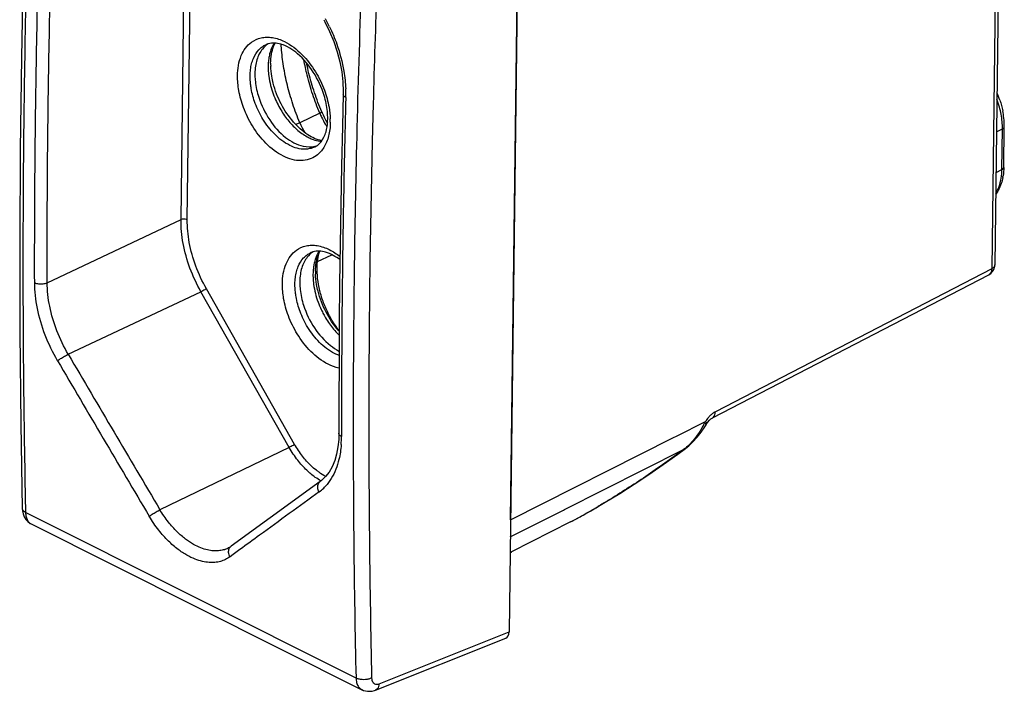
# Model space of a CAD drawing. Units: millimetres. Extents: x -22.6 to 21.5, y -27.7 to 26.1.
# Drawn here: x -22.6 to 21.5, y -27.7 to 2.4 of the extents above; entities that cross this region are included whole.
import ezdxf

# ---------------------------------------------------------------- set-up
doc = ezdxf.new("R2010")
doc.units = ezdxf.units.MM
doc.header["$LTSCALE"] = 15.367
doc.layers.get('0').update_dxf_attribs({"linetype": 'CONTINUOUS'})
for name, color, linetype in [('DRAFT', 7, 'CONTINUOUS'), ('RACCORDO', 7, 'CONTINUOUS'), ('TRASH', 7, 'CONTINUOUS')]:
    doc.layers.add(name, color=color, linetype=linetype)

msp = doc.modelspace()

# ---------------------------------------------------------------- linework, layer by layer
at = {"color": 7, "linetype": 'CONTINUOUS'}
for p, q in [((-0.186, 13.13), (-0.675, -25.038)), ((-22.152, -20.166), (-22.107, -20.191)), ((-22.107, -20.191), (-7.277, -27.633)), ((-6.664, -27.649), (-0.824, -25.318))]:
    msp.add_line(p, q, dxfattribs=at)
at = {"color": 253, "linetype": 'CONTINUOUS'}
for p, q in [((-22.367, -19.495), (-22.363, -19.675)), ((-7.539, -27.114), (-22.363, -19.675)), ((-6.502, -27.365), (-0.675, -25.038))]:
    msp.add_line(p, q, dxfattribs=at)
at = {"color": 7, "linetype": 'CONTINUOUS'}
for points in [[(-22.04, 17.132), (-22.204, 13.254), (-22.351, 9.071), (-22.467, 4.903), (-22.551, 0.749), (-22.604, -3.389), (-22.626, -7.512), (-22.616, -11.618), (-22.575, -15.708), (-22.509, -19.497)], [(-22.509, -19.497), (-22.501, -19.603), (-22.472, -19.742), (-22.42, -19.873)], [(-22.42, -19.873), (-22.347, -19.99), (-22.257, -20.088), (-22.152, -20.166)], [(-7.28, -27.631), (-7.209, -27.663), (-7.116, -27.69), (-7.019, -27.705), (-6.918, -27.706), (-6.816, -27.694), (-6.713, -27.667), (-6.665, -27.65)]]:
    msp.add_lwpolyline(points, dxfattribs=at)
at = {"color": 253, "linetype": 'CONTINUOUS'}
msp.add_arc((537.334, -16.062), 544.303, 177.89506, 178.44895, dxfattribs=at)
at = {"color": 7, "linetype": 'CONTINUOUS'}
msp.add_ellipse((-1.028, -24.861), major_axis=(-0.216, 0.452), ratio=0.618363, start_param=-3.182512, end_param=-2.244525, dxfattribs=at)
at = {"color": 253, "linetype": 'CONTINUOUS'}
for points, knots in [([(-21.894, 16.958), (-22.082, 12.845), (-22.368, 4.66), (-22.525, -7.494), (-22.449, -15.531), (-22.367, -19.495)], [0, 0, 0, 0, 0.338778, 0.673788, 1, 1, 1, 1]), ([(-7.302, 3.955), (-7.385, 1.697), (-7.579, -4.632), (-7.713, -14.99), (-7.629, -23.088), (-7.539, -27.114)], [0, 0, 0, 0, 0.218177, 0.611277, 1, 1, 1, 1]), ([(-6.77, -1.329), (-6.783, -1.832), (-6.901, -6.401), (-7.012, -14.994), (-6.928, -23.084), (-6.838, -27.106)], [0, 0, 0, 0, 0.058549, 0.531911, 1, 1, 1, 1]), ([(-22.363, -19.675), (-22.396, -19.658), (-22.453, -19.621), (-22.501, -19.554), (-22.508, -19.511), (-22.508, -19.497)], [0, 0, 0, 0, 0.463277, 0.837028, 1, 1, 1, 1]), ([(-22.363, -19.675), (-22.362, -19.741), (-22.347, -19.866), (-22.282, -20.033), (-22.194, -20.139), (-22.129, -20.18), (-22.107, -20.191)], [0, 0, 0, 0, 0.330118, 0.621567, 0.881703, 1, 1, 1, 1]), ([(-6.838, -27.106), (-6.878, -27.126), (-6.969, -27.159), (-7.114, -27.184), (-7.266, -27.185), (-7.41, -27.164), (-7.499, -27.133), (-7.539, -27.114)], [0, 0, 0, 0, 0.187727, 0.395701, 0.610123, 0.816025, 1, 1, 1, 1]), ([(-7.539, -27.114), (-7.537, -27.18), (-7.523, -27.305), (-7.457, -27.474), (-7.367, -27.579), (-7.301, -27.62), (-7.28, -27.631)], [0, 0, 0, 0, 0.328701, 0.620233, 0.881966, 1, 1, 1, 1]), ([(-6.838, -27.106), (-6.837, -27.139), (-6.83, -27.202), (-6.796, -27.286), (-6.742, -27.35), (-6.669, -27.386), (-6.586, -27.391), (-6.53, -27.376), (-6.502, -27.365)], [0, 0, 0, 0, 0.193861, 0.366114, 0.5212, 0.670172, 0.826546, 1, 1, 1, 1]), ([(-6.502, -27.365), (-6.505, -27.408), (-6.519, -27.49), (-6.574, -27.593), (-6.633, -27.637), (-6.664, -27.649)], [0, 0, 0, 0, 0.380757, 0.710169, 1, 1, 1, 1])]:
    msp.add_open_spline(points, degree=3, knots=knots, dxfattribs=at)
at = {"layer": 'DRAFT', "color": 7, "linetype": 'CONTINUOUS'}
for centre, radius, start, end in [((-9.226, -0.009), 2.847, 179.2708, 181.0696), ((-9.044, -0.004), 3.029, 181.1058, 186.2249), ((-6.496, -0.691), 3.861, 202.7142, 209.9635), ((-9.593, -2.281), 0.98, 282.2035, 289.4096), ((-7.214, -9.351), 2.847, 179.2708, 181.0696), ((-7.033, -9.345), 3.029, 181.1058, 186.2249)]:
    msp.add_arc(centre, radius, start, end, dxfattribs=at)
for points in [[(-11.475, 1.365), (-11.575, 1.3), (-11.663, 1.217), (-11.739, 1.123)], [(-11.879, 0.907), (-11.968, 0.736), (-12.021, 0.551), (-12.048, 0.362)], [(-11.739, 1.123), (-11.792, 1.056), (-11.839, 0.983), (-11.879, 0.907)], [(-12.048, 0.362), (-12.064, 0.251), (-12.071, 0.138), (-12.073, 0.027)], [(-9.908, -3.235), (-9.737, -3.271), (-9.555, -3.276), (-9.385, -3.239)], [(-9.727, -8.219), (-9.781, -8.286), (-9.827, -8.358), (-9.867, -8.434)], [(-9.463, -7.977), (-9.563, -8.041), (-9.652, -8.124), (-9.727, -8.219)], [(-9.867, -8.434), (-9.957, -8.605), (-10.009, -8.791), (-10.036, -8.98)], [(-10.036, -8.98), (-10.052, -9.091), (-10.06, -9.203), (-10.061, -9.314)]]:
    msp.add_open_spline(points, degree=3, dxfattribs=at)
for points, knots in [([(-10.057, -2.182), (-10.173, -1.906), (-10.382, -1.349), (-10.627, -0.501), (-10.799, 0.343), (-10.871, 0.957), (-10.891, 1.286), (-10.893, 1.337)], [0, 0, 0, 0, 0.246999, 0.490706, 0.727779, 0.957858, 1, 1, 1, 1]), ([(-12.055, -0.332), (-12.029, -0.57), (-11.893, -1.18), (-11.468, -2.062), (-10.782, -2.842), (-10.203, -3.174), (-9.908, -3.235)], [0, 0, 0, 0, 0.188906, 0.487252, 0.765978, 1, 1, 1, 1]), ([(-10.044, -9.674), (-10.018, -9.912), (-9.881, -10.521), (-9.457, -11.403), (-8.866, -12.074), (-8.44, -12.361), (-8.304, -12.43)], [0, 0, 0, 0, 0.213049, 0.549523, 0.863871, 1, 1, 1, 1])]:
    msp.add_open_spline(points, degree=3, knots=knots, dxfattribs=at)
at = {"layer": 'RACCORDO', "color": 253, "linetype": 'CONTINUOUS'}
for p, q in [((21.322, 18.254), (20.977, -8.736)), ((-15.387, -6.533), (-15.194, 8.571)), ((-15.107, -6.537), (-14.914, 8.567)), ((-11.586, 1.323), (-11.582, 1.324)), ((-9.166, -1.749), (-10.057, -2.182)), ((-10.057, -2.182), (-10.235, -2.266)), ((21.194, -2.589), (21.458, -2.458)), ((21.435, -4.288), (21.458, -2.458)), ((21.171, -4.419), (21.435, -4.288)), ((-21.394, -9.362), (-15.387, -6.533)), ((-9.574, -8.019), (-9.571, -8.017)), ((20.977, -8.736), (8.581, -15.159)), ((21.117, -8.568), (21.117, -8.569)), ((20.848, -9.006), (20.848, -9.006)), ((-10.292, -16.62), (-14.252, -9.632)), ((-20.447, -12.576), (-14.493, -9.772)), ((-10.532, -16.76), (-14.493, -9.772)), ((6.864, -16.234), (8.102, -15.61)), ((8.133, -15.692), (8.097, -15.665)), ((8.102, -15.61), (8.132, -15.595)), ((8.168, -15.627), (8.132, -15.595)), ((-8.192, -16.124), (-8.191, -16.266)), ((-0.61, -20.001), (6.673, -16.331)), ((6.673, -16.331), (6.864, -16.234)), ((-10.532, -16.76), (-16.333, -19.556)), ((1.811, -19.549), (7.156, -16.856)), ((-0.62, -20.774), (1.763, -19.573)), ((1.763, -19.573), (1.811, -19.549)), ((2.087, -20.104), (2.09, -20.103)), ((-13.052, -21.566), (-13.189, -21.666)), ((-12.933, -21.479), (-13.052, -21.566)), ((-12.748, -21.344), (-12.933, -21.479))]:
    msp.add_line(p, q, dxfattribs=at)
at = {"layer": 'RACCORDO', "color": 7, "linetype": 'CONTINUOUS'}
for p, q in [((21.463, 18.422), (21.117, -8.569)), ((-8.988, 2.444), (-8.932, 2.342)), ((-8.112, -0.776), (-8.113, -0.904)), ((21.519, -4.188), (21.543, -2.358)), ((-9.262, -8.407), (-9.203, -8.054)), ((-9.262, -8.407), (-8.62, -8.112)), ((8.451, -15.429), (20.848, -9.006)), ((8.376, -15.48), (8.433, -15.439)), ((8.433, -15.439), (8.451, -15.429)), ((-8.308, -16.124), (-8.316, -16.399)), ((7.762, -16.298), (7.938, -16.077)), ((-8.316, -16.399), (-8.349, -16.737)), ((-9.144, -18.285), (-11.383, -19.913)), ((-11.383, -19.913), (-13.142, -21.195)), ((2.087, -20.104), (-0.57, -21.451)), ((-13.142, -21.195), (-13.141, -21.194)), ((-13.267, -21.272), (-13.268, -21.272)), ((-0.629, -21.483), (-0.57, -21.451))]:
    msp.add_line(p, q, dxfattribs=at)
for points in [[(-8.932, 2.342), (-8.722, 1.909), (-8.539, 1.463), (-8.386, 1.008), (-8.266, 0.55), (-8.18, 0.097), (-8.128, -0.347), (-8.112, -0.776)], [(-8.113, -0.904), (-8.15, -2.357), (-8.189, -4.123), (-8.223, -5.887), (-8.252, -7.648), (-8.274, -9.406), (-8.291, -11.162), (-8.302, -12.914), (-8.308, -14.664), (-8.308, -16.124)], [(7.938, -16.077), (8.103, -15.838), (8.166, -15.736)], [(8.166, -15.736), (8.169, -15.732), (8.178, -15.717), (8.187, -15.703), (8.195, -15.69)], [(8.195, -15.69), (8.243, -15.621), (8.311, -15.541), (8.376, -15.48)], [(7.175, -16.851), (7.385, -16.681), (7.577, -16.5), (7.762, -16.298)], [(-8.349, -16.737), (-8.41, -17.056), (-8.496, -17.352), (-8.608, -17.622), (-8.745, -17.861), (-8.904, -18.068), (-9.085, -18.24), (-9.145, -18.286)], [(2.09, -20.103), (2.354, -19.959), (2.997, -19.598), (3.643, -19.219), (4.291, -18.821), (4.941, -18.406), (5.593, -17.973), (6.247, -17.522), (6.901, -17.053), (7.175, -16.851)], [(-13.141, -21.194), (-13.19, -21.228), (-13.267, -21.272)]]:
    msp.add_lwpolyline(points, dxfattribs=at)
at = {"layer": 'RACCORDO', "color": 253, "linetype": 'CONTINUOUS'}
for centre, radius, start, end in [((-15.782, -1.254), 7.827, 25.6081, 28.5425), ((-9.42, 0.406), 2.056, 165.9014, 169.0513), ((-8.761, 0.326), 2.72, 177.0209, 179.2781), ((-8.477, 0.325), 3.004, 179.3304, 185.0551), ((-13.721, -0.901), 5.726, 359.9785, 2.4205), ((-13.5, -0.901), 5.505, 358.5015, 359.9717), ((-5.495, -0.212), 3.98, 202.7223, 205.662), ((-5.503, -0.216), 3.971, 205.6578, 210.6961), ((-11.957, -2.114), 3.264, 359.2771, 1.767), ((17.904, -2.456), 3.556, 5.271, 10.6075), ((18.289, -2.421), 3.169, 359.3229, 5.2748), ((-5.585, -0.264), 3.876, 210.7071, 212.8371), ((-7.408, -8.935), 2.056, 165.9014, 169.0513), ((20.951, -8.567), 0.163, 352.0692, 359.3646), ((-6.465, -9.016), 3.004, 179.3304, 185.0551), ((-6.749, -9.015), 2.72, 177.0209, 179.2781), ((20.764, -8.844), 0.182, 297.2419, 303.9283), ((1060.87, 620.113), 1252.813, 210.332309, 210.702828), ((1060.584, 619.584), 1252.86, 210.318312, 210.688978), ((4.569, -13.919), 3.937, 329.3456, 333.6683), ((11.495, -17.345), 3.79, 152.5017, 153.6879), ((9.47, -16.448), 1.586, 145.4304, 147.4834), ((-13.197, -16.273), 5.006, 355.9159, 0.0879), ((-10.418, -17.111), 2.05, 314.1879, 317.3732), ((-10.307, -17.228), 1.889, 306.1627, 314.2528), ((-16.302, 13.943), 38.697, 300.1663, 300.4671), ((-15.347, 12.257), 36.758, 298.3124, 299.0636), ((-15.693, 12.88), 37.471, 299.0628, 299.5601), ((-16.02, 13.456), 38.133, 299.5605, 300.167), ((-13.8, -20.219), 1.181, 288.5662, 292.0319), ((-13.79, -20.242), 1.155, 292.0235, 296.8769)]:
    msp.add_arc(centre, radius, start, end, dxfattribs=at)
at = {"layer": 'RACCORDO', "color": 7, "linetype": 'CONTINUOUS'}
for centre, radius, start, end in [((-11.305, 0.742), 0.644, 113.662, 115.8492), ((-8.389, 0.457), 2.98, 179.2765, 181.7785), ((17.36, -2.523), 4.205, 18.7198, 23.4098), ((-5.238, -0.089), 4.162, 202.7215, 204.7693), ((-11.842, -1.979), 3.033, 359.3321, 5.6603), ((18.018, -2.36), 3.526, 6.3477, 11.6397), ((-5.248, -0.094), 4.152, 204.763, 210.543), ((-11.963, -1.977), 3.153, 356.9141, 359.316), ((18.38, -2.321), 3.163, 359.3354, 6.3719), ((19.186, -4.213), 2.33, 349.4255, 351.2136), ((-9.293, -8.599), 0.644, 113.662, 115.8492), ((20.617, -8.562), 0.5, 297.3999, 348.4145), ((20.626, -8.563), 0.492, 348.3816, 359.405), ((-6.377, -8.885), 2.98, 179.2765, 181.7785)]:
    msp.add_arc(centre, radius, start, end, dxfattribs=at)
at = {"layer": 'RACCORDO', "color": 253, "linetype": 'CONTINUOUS'}
for points, knots in [([(-21.954, -9.359), (-21.957, -7.665), (-21.946, -4.279), (-21.881, 0.795), (-21.805, 4.174), (-21.759, 5.862)], [0, 0, 0, 0, 0.333939, 0.667277, 1, 1, 1, 1]), ([(-21.394, -9.362), (-21.396, -7.668), (-21.385, -4.285), (-21.32, 0.785), (-21.244, 4.161), (-21.199, 5.847)], [0, 0, 0, 0, 0.333939, 0.667277, 1, 1, 1, 1]), ([(-8.725, 2.129), (-8.603, 1.875), (-8.333, 1.224), (-8.086, 0.287), (-8.011, -0.396), (-8, -0.659)], [0, 0, 0, 0, 0.291743, 0.727191, 1, 1, 1, 1]), ([(-12.853, -0.068), (-12.849, 0.237), (-12.766, 0.802), (-12.433, 1.289), (-12.226, 1.438)], [0, 0, 0, 0, 0.545766, 1, 1, 1, 1]), ([(-11.791, 1.63), (-11.711, 1.647), (-11.542, 1.669), (-11.375, 1.656), (-11.29, 1.642)], [0, 0, 0, 0, 0.483974, 1, 1, 1, 1]), ([(-11.209, 1.391), (-11.221, 1.373), (-11.293, 1.256), (-11.362, 1.093), (-11.404, 0.944), (-11.414, 0.907)], [0, 0, 0, 0, 0.122467, 0.783206, 1, 1, 1, 1]), ([(-11.29, 1.642), (-11.103, 1.612), (-10.607, 1.433), (-9.933, 0.907), (-9.344, 0.139), (-8.949, -0.675), (-8.796, -1.225), (-8.75, -1.487)], [0, 0, 0, 0, 0.133169, 0.363417, 0.597105, 0.812402, 1, 1, 1, 1]), ([(-12.222, 0.467), (-12.201, 0.547), (-12.128, 0.769), (-12.005, 0.976), (-11.903, 1.087)], [0, 0, 0, 0, 0.35552, 1, 1, 1, 1]), ([(-11.903, 1.087), (-11.856, 1.139), (-11.758, 1.228), (-11.642, 1.295), (-11.585, 1.321)], [0, 0, 0, 0, 0.53208, 1, 1, 1, 1]), ([(-11.438, 0.797), (-11.445, 0.76), (-11.463, 0.651), (-11.474, 0.541), (-11.478, 0.467)], [0, 0, 0, 0, 0.337213, 1, 1, 1, 1]), ([(-9.166, -1.749), (-9.281, -1.473), (-9.492, -0.913), (-9.723, -0.115), (-9.834, 0.406), (-9.875, 0.635)], [0, 0, 0, 0, 0.359927, 0.720208, 1, 1, 1, 1]), ([(-11.47, 0.06), (-11.465, 0.011), (-11.444, -0.18), (-11.381, -0.5), (-11.262, -0.882), (-11.12, -1.225), (-10.962, -1.529), (-10.792, -1.803), (-10.609, -2.052), (-10.412, -2.278), (-10.201, -2.482), (-9.975, -2.663), (-9.784, -2.784), (-9.669, -2.844), (-9.639, -2.858)], [0, 0, 0, 0, 0.041232, 0.160697, 0.272882, 0.376372, 0.47085, 0.559925, 0.646083, 0.729815, 0.81127, 0.891296, 0.972351, 1, 1, 1, 1]), ([(-9.32, -3.661), (-9.514, -3.8), (-10.037, -3.963), (-10.87, -3.709), (-11.613, -3.13), (-12.202, -2.362), (-12.597, -1.549), (-12.81, -0.781), (-12.856, -0.291), (-12.853, -0.068)], [0, 0, 0, 0, 0.121379, 0.261087, 0.427055, 0.595503, 0.750695, 0.88592, 1, 1, 1, 1]), ([(-9.613, -3.346), (-9.682, -3.362), (-9.993, -3.4), (-10.576, -3.222), (-11.217, -2.722), (-11.726, -2.059), (-12.068, -1.355), (-12.219, -0.812), (-12.262, -0.516), (-12.27, -0.448)], [0, 0, 0, 0, 0.04874, 0.213529, 0.409253, 0.608526, 0.792244, 0.95223, 1, 1, 1, 1]), ([(-7.997, -1.044), (-8.042, -2.75), (-8.117, -6.148), (-8.181, -11.174), (-8.193, -14.495), (-8.192, -16.124)], [0, 0, 0, 0, 0.339468, 0.675911, 1, 1, 1, 1]), ([(-7.997, -1.044), (-8.037, -1.024), (-8.097, -0.988), (-8.11, -0.923), (-8.11, -0.904)], [0, 0, 0, 0, 0.717673, 1, 1, 1, 1]), ([(21.399, -1.802), (21.379, -1.694), (21.327, -1.468), (21.256, -1.248), (21.214, -1.134)], [0, 0, 0, 0, 0.473939, 1, 1, 1, 1]), ([(-9.166, -1.749), (-9.149, -1.741), (-9.121, -1.723), (-9.091, -1.714), (-9.079, -1.698), (-9.079, -1.696)], [0, 0, 0, 0, 0.569631, 0.912867, 1, 1, 1, 1]), ([(21.458, -2.458), (21.488, -2.444), (21.531, -2.417), (21.54, -2.37), (21.54, -2.358)], [0, 0, 0, 0, 0.73547, 1, 1, 1, 1]), ([(-9.639, -2.858), (-9.579, -2.887), (-9.424, -2.953), (-9.238, -3.003), (-9.115, -3.018), (-9.092, -3.021)], [0, 0, 0, 0, 0.349865, 0.881671, 1, 1, 1, 1]), ([(21.16, -5.352), (21.22, -5.257), (21.324, -5.036), (21.413, -4.674), (21.433, -4.416), (21.435, -4.288)], [0, 0, 0, 0, 0.304242, 0.654345, 1, 1, 1, 1]), ([(21.435, -4.288), (21.464, -4.274), (21.508, -4.247), (21.517, -4.2), (21.517, -4.188)], [0, 0, 0, 0, 0.735473, 1, 1, 1, 1]), ([(-14.493, -9.772), (-14.686, -9.432), (-15.013, -8.726), (-15.32, -7.632), (-15.392, -6.89), (-15.387, -6.533)], [0, 0, 0, 0, 0.345852, 0.684173, 1, 1, 1, 1]), ([(-15.107, -6.537), (-15.135, -6.523), (-15.199, -6.506), (-15.295, -6.505), (-15.359, -6.52), (-15.387, -6.533)], [0, 0, 0, 0, 0.321173, 0.67776, 1, 1, 1, 1]), ([(-14.252, -9.632), (-14.436, -9.307), (-14.75, -8.632), (-15.043, -7.587), (-15.111, -6.878), (-15.107, -6.537)], [0, 0, 0, 0, 0.345547, 0.684787, 1, 1, 1, 1]), ([(-10.841, -9.409), (-10.837, -9.105), (-10.754, -8.54), (-10.328, -7.915), (-9.936, -7.747), (-9.779, -7.712)], [0, 0, 0, 0, 0.425649, 0.77991, 1, 1, 1, 1]), ([(-9.779, -7.712), (-9.699, -7.694), (-9.531, -7.673), (-9.364, -7.685), (-9.279, -7.699)], [0, 0, 0, 0, 0.483974, 1, 1, 1, 1]), ([(-9.198, -7.95), (-9.209, -7.968), (-9.282, -8.086), (-9.351, -8.249), (-9.393, -8.397), (-9.402, -8.434)], [0, 0, 0, 0, 0.122467, 0.783206, 1, 1, 1, 1]), ([(-9.279, -7.699), (-9.092, -7.729), (-8.725, -7.862), (-8.405, -8.071), (-8.255, -8.191)], [0, 0, 0, 0, 0.495746, 1, 1, 1, 1]), ([(-10.211, -8.875), (-10.19, -8.794), (-10.116, -8.572), (-9.993, -8.366), (-9.892, -8.254)], [0, 0, 0, 0, 0.35552, 1, 1, 1, 1]), ([(-9.892, -8.254), (-9.844, -8.202), (-9.746, -8.113), (-9.63, -8.047), (-9.573, -8.021)], [0, 0, 0, 0, 0.53208, 1, 1, 1, 1]), ([(-9.426, -8.545), (-9.434, -8.581), (-9.452, -8.69), (-9.462, -8.801), (-9.466, -8.874)], [0, 0, 0, 0, 0.337213, 1, 1, 1, 1]), ([(21.112, -8.589), (21.11, -8.604), (21.091, -8.672), (21.025, -8.712), (20.977, -8.736)], [0, 0, 0, 0, 0.206081, 1, 1, 1, 1]), ([(20.965, -8.839), (20.957, -8.872), (20.935, -8.931), (20.89, -8.979), (20.866, -8.995)], [0, 0, 0, 0, 0.536223, 1, 1, 1, 1]), ([(-20.928, -12.864), (-21.142, -12.498), (-21.51, -11.736), (-21.863, -10.553), (-21.953, -9.747), (-21.954, -9.359)], [0, 0, 0, 0, 0.344955, 0.684947, 1, 1, 1, 1]), ([(-21.954, -9.359), (-21.899, -9.387), (-21.771, -9.42), (-21.578, -9.42), (-21.449, -9.388), (-21.394, -9.362)], [0, 0, 0, 0, 0.320453, 0.676678, 1, 1, 1, 1]), ([(-20.447, -12.576), (-20.644, -12.24), (-20.983, -11.542), (-21.308, -10.457), (-21.393, -9.718), (-21.394, -9.362)], [0, 0, 0, 0, 0.345371, 0.684408, 1, 1, 1, 1]), ([(-14.252, -9.632), (-14.274, -9.648), (-14.326, -9.681), (-14.406, -9.728), (-14.464, -9.758), (-14.493, -9.772)], [0, 0, 0, 0, 0.295192, 0.660159, 1, 1, 1, 1]), ([(-8.305, -13.196), (-8.47, -13.162), (-8.944, -12.984), (-9.601, -12.472), (-10.19, -11.704), (-10.585, -10.89), (-10.799, -10.122), (-10.844, -9.633), (-10.841, -9.409)], [0, 0, 0, 0, 0.103772, 0.305075, 0.509386, 0.697618, 0.861633, 1, 1, 1, 1]), ([(-9.458, -9.281), (-9.454, -9.33), (-9.433, -9.521), (-9.37, -9.841), (-9.251, -10.224), (-9.123, -10.532), (-9.033, -10.71), (-8.997, -10.777)], [0, 0, 0, 0, 0.093691, 0.365147, 0.620064, 0.855222, 1, 1, 1, 1]), ([(-8.301, -12.627), (-8.369, -12.603), (-8.697, -12.46), (-9.206, -12.064), (-9.715, -11.4), (-10.057, -10.696), (-10.208, -10.153), (-10.251, -9.858), (-10.259, -9.79)], [0, 0, 0, 0, 0.059253, 0.293371, 0.531734, 0.75149, 0.942859, 1, 1, 1, 1]), ([(-8.997, -10.777), (-8.98, -10.81), (-8.911, -10.935), (-8.781, -11.144), (-8.597, -11.393), (-8.433, -11.582), (-8.329, -11.687), (-8.295, -11.72)], [0, 0, 0, 0, 0.093324, 0.363547, 0.624923, 0.878936, 1, 1, 1, 1]), ([(-20.928, -12.864), (-20.883, -12.832), (-20.78, -12.765), (-20.619, -12.669), (-20.503, -12.605), (-20.447, -12.576)], [0, 0, 0, 0, 0.293123, 0.658921, 1, 1, 1, 1]), ([(8.581, -15.159), (8.535, -15.182), (8.449, -15.238), (8.332, -15.341), (8.238, -15.445), (8.185, -15.518), (8.164, -15.548)], [0, 0, 0, 0, 0.267509, 0.532424, 0.808168, 1, 1, 1, 1]), ([(8.451, -15.427), (8.484, -15.41), (8.546, -15.352), (8.57, -15.274), (8.576, -15.231)], [0, 0, 0, 0, 0.462907, 1, 1, 1, 1]), ([(8.164, -15.731), (8.165, -15.731), (8.171, -15.728), (8.166, -15.72), (8.158, -15.712)], [0, 0, 0, 0, 0.094225, 1, 1, 1, 1]), ([(8.191, -15.684), (8.193, -15.682), (8.208, -15.669), (8.188, -15.646), (8.168, -15.627)], [0, 0, 0, 0, 0.130503, 1, 1, 1, 1]), ([(-8.191, -16.266), (-8.232, -16.245), (-8.292, -16.208), (-8.305, -16.143), (-8.305, -16.124)], [0, 0, 0, 0, 0.720965, 1, 1, 1, 1]), ([(7.955, -15.926), (7.931, -15.967), (7.836, -16.121), (7.73, -16.267), (7.646, -16.371)], [0, 0, 0, 0, 0.262182, 1, 1, 1, 1]), ([(-10.292, -16.62), (-10.314, -16.636), (-10.366, -16.669), (-10.446, -16.715), (-10.504, -16.746), (-10.532, -16.76)], [0, 0, 0, 0, 0.295291, 0.660248, 1, 1, 1, 1]), ([(-9.364, -18.102), (-9.501, -18.004), (-9.782, -17.767), (-10.181, -17.319), (-10.419, -16.96), (-10.532, -16.76)], [0, 0, 0, 0, 0.281982, 0.614264, 1, 1, 1, 1]), ([(-9.318, -17.785), (-9.403, -17.718), (-9.624, -17.524), (-9.963, -17.143), (-10.186, -16.807), (-10.292, -16.62)], [0, 0, 0, 0, 0.212153, 0.57707, 1, 1, 1, 1]), ([(-8.204, -16.63), (-8.22, -16.855), (-8.297, -17.384), (-8.487, -17.89), (-8.648, -18.153)], [0, 0, 0, 0, 0.423137, 1, 1, 1, 1]), ([(7.646, -16.371), (7.57, -16.465), (7.416, -16.636), (7.243, -16.789), (7.156, -16.856)], [0, 0, 0, 0, 0.525443, 1, 1, 1, 1]), ([(7.156, -16.856), (6.598, -17.271), (5.485, -18.061), (4.19, -18.891), (3.467, -19.323), (3.319, -19.41)], [0, 0, 0, 0, 0.452298, 0.887946, 1, 1, 1, 1]), ([(-8.899, -18.061), (-9.003, -18.006), (-9.145, -17.917), (-9.279, -17.816), (-9.318, -17.785)], [0, 0, 0, 0, 0.703323, 1, 1, 1, 1]), ([(-9.193, -18.753), (-9.226, -18.695), (-9.27, -18.57), (-9.247, -18.395), (-9.179, -18.311), (-9.145, -18.286)], [0, 0, 0, 0, 0.397197, 0.75462, 1, 1, 1, 1]), ([(-9.193, -18.753), (-9.638, -19.078), (-10.529, -19.726), (-11.714, -20.589), (-12.453, -21.128), (-12.748, -21.344)], [0, 0, 0, 0, 0.376098, 0.750879, 1, 1, 1, 1]), ([(-16.814, -19.848), (-16.769, -19.815), (-16.666, -19.748), (-16.505, -19.65), (-16.389, -19.585), (-16.333, -19.556)], [0, 0, 0, 0, 0.292153, 0.658324, 1, 1, 1, 1]), ([(-13.189, -21.666), (-13.255, -21.714), (-13.394, -21.798), (-13.624, -21.883), (-13.872, -21.926), (-14.142, -21.928), (-14.442, -21.881), (-14.777, -21.775), (-15.148, -21.594), (-15.552, -21.325), (-15.98, -20.95), (-16.419, -20.455), (-16.685, -20.064), (-16.814, -19.848)], [0, 0, 0, 0, 0.053833, 0.107506, 0.162545, 0.220669, 0.286667, 0.363662, 0.454071, 0.560683, 0.686082, 0.832254, 1, 1, 1, 1]), ([(-13.424, -21.338), (-13.447, -21.345), (-13.54, -21.374), (-13.713, -21.404), (-13.953, -21.405), (-14.219, -21.363), (-14.517, -21.268), (-14.847, -21.108), (-15.207, -20.868), (-15.588, -20.535), (-15.98, -20.095), (-16.218, -19.748), (-16.333, -19.556)], [0, 0, 0, 0, 0.019684, 0.079985, 0.143717, 0.216132, 0.300666, 0.399969, 0.517098, 0.654879, 0.815478, 1, 1, 1, 1]), ([(-13.189, -21.666), (-13.224, -21.608), (-13.268, -21.483), (-13.245, -21.305), (-13.176, -21.221), (-13.142, -21.195)], [0, 0, 0, 0, 0.395856, 0.752953, 1, 1, 1, 1])]:
    msp.add_open_spline(points, degree=3, knots=knots, dxfattribs=at)
for points in [[(-12.226, 1.438), (-12.097, 1.53), (-11.947, 1.595), (-11.791, 1.63)], [(-12.271, 0.206), (-12.26, 0.294), (-12.244, 0.381), (-12.222, 0.467)], [(-12.289, -0.075), (-12.288, 0.019), (-12.283, 0.113), (-12.271, 0.206)], [(-12.27, -0.448), (-12.284, -0.324), (-12.291, -0.2), (-12.289, -0.075)], [(-8.75, -1.487), (-8.719, -1.661), (-8.7, -1.837), (-8.694, -2.013)], [(-8.693, -2.155), (-8.694, -2.266), (-8.701, -2.377), (-8.715, -2.487)], [(-8.715, -2.487), (-8.739, -2.681), (-8.785, -2.872), (-8.862, -3.053)], [(-8.862, -3.053), (-8.896, -3.136), (-8.937, -3.216), (-8.984, -3.292)], [(-9.383, -3.267), (-9.456, -3.302), (-9.533, -3.329), (-9.613, -3.346)], [(-8.984, -3.292), (-9.073, -3.435), (-9.184, -3.563), (-9.32, -3.661)], [(20.977, -8.736), (20.977, -8.771), (20.973, -8.806), (20.965, -8.839)], [(-10.278, -9.416), (-10.277, -9.323), (-10.271, -9.229), (-10.259, -9.135)], [(-10.259, -9.135), (-10.249, -9.048), (-10.233, -8.96), (-10.211, -8.875)], [(-10.259, -9.79), (-10.273, -9.666), (-10.279, -9.541), (-10.278, -9.416)], [(8.576, -15.231), (8.579, -15.207), (8.581, -15.183), (8.581, -15.159)], [(8.158, -15.712), (8.151, -15.706), (8.142, -15.699), (8.133, -15.692)], [(7.173, -16.849), (7.168, -16.853), (7.163, -16.856), (7.156, -16.856)], [(-9.114, -18.262), (-9.2, -18.213), (-9.283, -18.159), (-9.364, -18.102)], [(-8.648, -18.153), (-8.724, -18.276), (-8.812, -18.393), (-8.91, -18.499)]]:
    msp.add_open_spline(points, degree=3, dxfattribs=at)
at = {"layer": 'RACCORDO', "color": 7, "linetype": 'CONTINUOUS'}
for points in [[(-11.473, 1.365), (-11.504, 1.356), (-11.534, 1.346), (-11.563, 1.333)], [(-11.368, 0.494), (-11.367, 0.627), (-11.356, 0.761), (-11.332, 0.892)], [(-11.32, -0.096), (-11.346, 0.056), (-11.362, 0.21), (-11.367, 0.364)], [(21.343, -1.174), (21.396, -1.329), (21.439, -1.488), (21.472, -1.648)], [(-8.884, -2.592), (-8.843, -2.447), (-8.822, -2.297), (-8.814, -2.146)], [(-8.978, -2.832), (-8.939, -2.754), (-8.908, -2.674), (-8.884, -2.592)], [(-9.072, -2.986), (-9.3, -2.947), (-9.509, -2.846), (-9.7, -2.721)], [(-9.27, -3.197), (-9.148, -3.104), (-9.049, -2.972), (-8.978, -2.832)], [(-9.376, -3.266), (-9.339, -3.246), (-9.304, -3.223), (-9.27, -3.197)], [(21.519, -4.188), (21.517, -4.314), (21.508, -4.443), (21.488, -4.569)], [(21.476, -4.641), (21.459, -4.733), (21.436, -4.824), (21.406, -4.913)], [(-9.461, -7.977), (-9.492, -7.985), (-9.523, -7.996), (-9.552, -8.009)], [(-9.357, -8.847), (-9.355, -8.714), (-9.344, -8.581), (-9.321, -8.45)], [(-9.308, -9.438), (-9.334, -9.285), (-9.351, -9.131), (-9.356, -8.977)]]:
    msp.add_open_spline(points, degree=3, dxfattribs=at)
for points, knots in [([(-8.824, -1.68), (-8.848, -1.438), (-8.98, -0.816), (-9.398, 0.093), (-10.072, 0.901), (-10.782, 1.369), (-11.297, 1.413), (-11.473, 1.365)], [0, 0, 0, 0, 0.165328, 0.429179, 0.676038, 0.874402, 1, 1, 1, 1]), ([(-11.332, 0.892), (-11.322, 0.952), (-11.284, 1.125), (-11.222, 1.291), (-11.166, 1.392)], [0, 0, 0, 0, 0.348108, 1, 1, 1, 1]), ([(-9.078, -1.697), (-9.196, -1.414), (-9.41, -0.843), (-9.623, -0.108), (-9.723, 0.339), (-9.753, 0.493)], [0, 0, 0, 0, 0.401131, 0.795613, 1, 1, 1, 1]), ([(-9.7, -2.721), (-9.942, -2.563), (-10.399, -2.145), (-10.929, -1.35), (-11.209, -0.632), (-11.302, -0.201), (-11.32, -0.096)], [0, 0, 0, 0, 0.272611, 0.583074, 0.899567, 1, 1, 1, 1]), ([(21.406, -4.913), (21.372, -5.017), (21.301, -5.18), (21.203, -5.33), (21.162, -5.384)], [0, 0, 0, 0, 0.616813, 1, 1, 1, 1]), ([(-8.257, -8.338), (-8.449, -8.187), (-8.822, -7.968), (-9.285, -7.928), (-9.461, -7.977)], [0, 0, 0, 0, 0.569349, 1, 1, 1, 1]), ([(-9.321, -8.45), (-9.31, -8.389), (-9.272, -8.217), (-9.21, -8.05), (-9.155, -7.949)], [0, 0, 0, 0, 0.348108, 1, 1, 1, 1]), ([(-8.885, -10.53), (-8.963, -10.354), (-9.098, -9.997), (-9.232, -9.452), (-9.293, -8.92), (-9.282, -8.573), (-9.262, -8.407)], [0, 0, 0, 0, 0.265522, 0.523963, 0.770206, 1, 1, 1, 1]), ([(-8.883, -10.681), (-9.037, -10.385), (-9.197, -9.973), (-9.29, -9.542), (-9.308, -9.438)], [0, 0, 0, 0, 0.759112, 1, 1, 1, 1]), ([(-8.293, -11.525), (-8.411, -11.372), (-8.628, -11.051), (-8.806, -10.707), (-8.885, -10.53)], [0, 0, 0, 0, 0.498099, 1, 1, 1, 1]), ([(-8.295, -11.535), (-8.308, -11.521), (-8.538, -11.261), (-8.731, -10.971), (-8.883, -10.681)], [0, 0, 0, 0, 0.055602, 1, 1, 1, 1])]:
    msp.add_open_spline(points, degree=3, knots=knots, dxfattribs=at)
at = {"layer": 'TRASH', "color": 7, "linetype": 'CONTINUOUS'}
msp.add_line((-0.61, -20.001), (-0.251, 8.093), dxfattribs=at)

doc.saveas('drawing.dxf')
